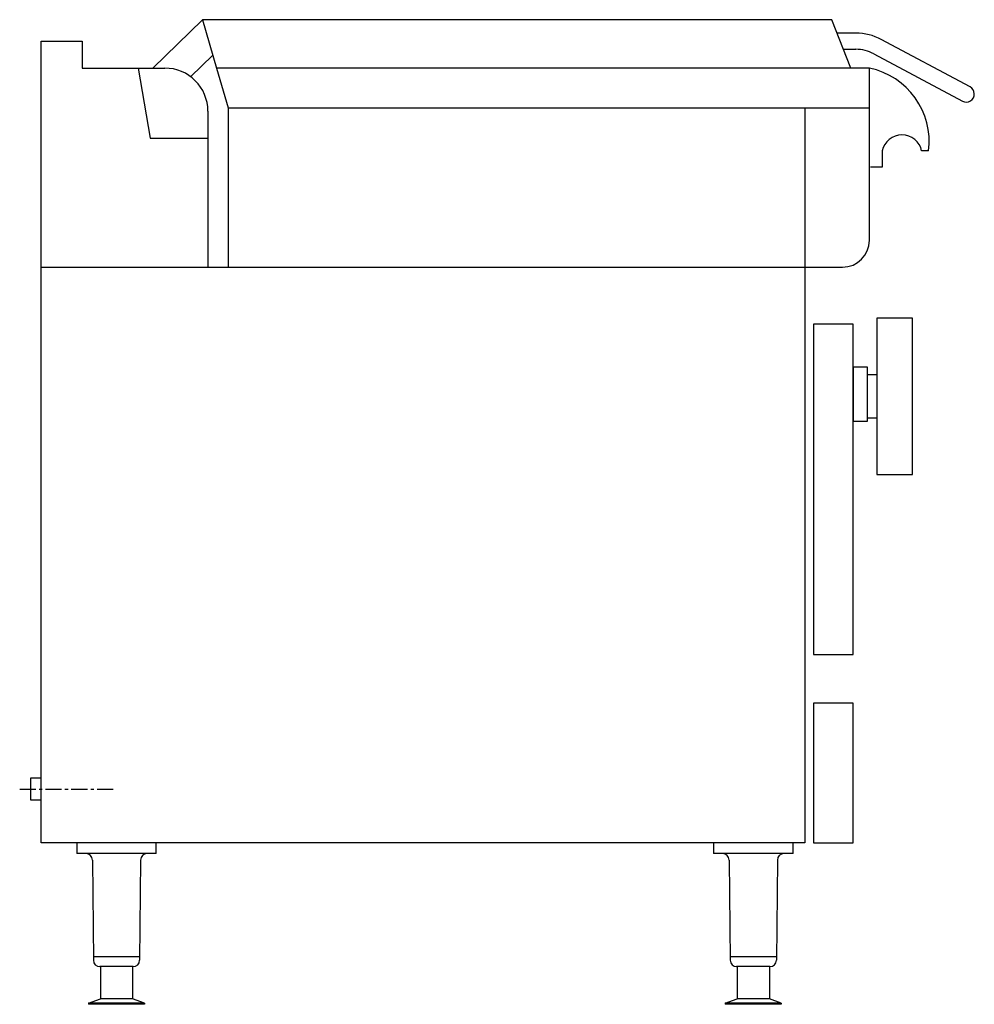
# Model space of a CAD drawing. Extents: x 834 to 1722, y 578 to 1493.
import ezdxf

# ---------------------------------------------------------------- set-up
doc = ezdxf.new("R2010")
doc.units = 0
doc.linetypes.add('CENTER', pattern=[24, 15, -3, 3, -3])
doc.layers.get('0').update_dxf_attribs({"color": 1, "linetype": 'CONTINUOUS'})

msp = doc.modelspace()

# ---------------------------------------------------------------- linework, layer by layer
at = {"color": 1, "linetype": 'CONTINUOUS'}
for p, q in [((1004.2238, 1492.621504), (957.9238, 1447.621504)), ((1589.2238, 1492.621504), (1004.2238, 1492.621504)), ((1004.2238, 1492.621504), (1017.3238, 1447.621504)), ((1606.9538, 1447.621504), (1589.2238, 1492.621504)), ((1611.7238, 1480.121504), (1594.1438, 1480.121504)), ((1717.7538, 1430.241504), (1635.2538, 1474.241504)), ((854.2238, 727.621504), (854.2238, 1472.621504)), ((854.2238, 1472.621504), (892.2238, 1472.621504)), ((892.2238, 1472.621504), (892.2238, 1447.621504)), ((1600.0538, 1465.121504), (1611.7238, 1465.121504)), ((1013.7938, 1459.741504), (993.1538, 1439.671504)), ((1628.1938, 1461.001504), (1710.6938, 1417.001504)), ((892.2238, 1447.621504), (969.2238, 1447.621504)), ((944.2238, 1447.621504), (955.5738, 1382.621504)), ((1017.3238, 1447.621504), (1028.0838, 1410.621504)), ((1624.2238, 1447.621504), (1017.3238, 1447.621504)), ((1624.2238, 1410.621504), (1624.2238, 1447.621504)), ((1028.0838, 1410.621504), (1624.2238, 1410.621504)), ((1028.0838, 1410.621504), (1028.0838, 1262.621504)), ((1564.2238, 1410.621504), (1564.2238, 727.621504)), ((1624.2238, 1287.621504), (1624.2238, 1410.621504)), ((1009.2238, 1407.621504), (1009.2238, 1262.621504)), ((955.5738, 1382.621504), (1009.2238, 1382.621504)), ((1636.1938, 1370.621504), (1636.1938, 1355.621504)), ((1679.2238, 1370.621504), (1672.7738, 1370.621504)), ((1636.1938, 1355.621504), (1625.1038, 1355.621504)), ((854.2238, 1262.621504), (1599.2238, 1262.621504)), ((1609.2238, 1209.621504), (1572.2238, 1209.621504)), ((1572.2238, 1209.621504), (1572.2238, 902.621504)), ((1609.2238, 902.621504), (1609.2238, 1209.621504)), ((1664.2238, 1215.121504), (1631.2238, 1215.121504)), ((1631.2238, 1215.121504), (1631.2238, 1070.121504)), ((1664.2238, 1070.121504), (1664.2238, 1215.121504)), ((1622.4338, 1169.621504), (1609.2238, 1169.621504)), ((1609.2238, 1169.621504), (1609.2238, 1119.621504)), ((1622.4338, 1119.621504), (1622.4338, 1169.621504)), ((1631.2238, 1162.621504), (1622.4338, 1162.621504)), ((1609.2238, 1119.621504), (1622.4338, 1119.621504)), ((1622.4338, 1122.621504), (1631.2238, 1122.621504)), ((1631.2238, 1070.121504), (1664.2238, 1070.121504)), ((1572.2238, 902.621504), (1609.2238, 902.621504)), ((1609.2238, 857.621504), (1572.2238, 857.621504)), ((1572.2238, 857.621504), (1572.2238, 727.621504)), ((1609.2238, 727.621504), (1609.2238, 857.621504)), ((854.2238, 787.621504), (844.2238, 787.621504)), ((844.2238, 787.621504), (844.2238, 767.621504)), ((854.2238, 787.621504), (844.2238, 787.621504)), ((844.2238, 767.621504), (854.2238, 767.621504)), ((1564.2238, 727.621504), (854.2238, 727.621504)), ((887.2238, 727.621504), (887.2238, 717.621504)), ((961.2238, 717.621504), (961.2238, 727.621504)), ((1479.2238, 727.621504), (1479.2238, 717.621504)), ((1553.2238, 717.621504), (1553.2238, 727.621504)), ((1572.2238, 727.621504), (1609.2238, 727.621504)), ((961.2238, 717.621504), (887.2238, 717.621504)), ((1553.2238, 717.621504), (1479.2238, 717.621504)), ((901.785651, 711.684004), (902.755706, 618.558996)), ((946.661956, 711.684004), (945.691909, 618.558996)), ((1493.785651, 711.684004), (1494.755706, 618.558996)), ((1538.661956, 711.684004), (1537.691909, 618.558996)), ((945.7238, 621.621496), (902.7238, 621.621496)), ((1537.7238, 621.621496), (1494.7238, 621.621496)), ((939.692229, 612.621496), (908.755385, 612.621496)), ((909.2238, 612.621496), (909.2238, 582.621488)), ((939.2238, 612.621496), (939.2238, 582.621488)), ((1531.692229, 612.621496), (1500.755385, 612.621496)), ((1501.2238, 612.621496), (1501.2238, 582.621488)), ((1531.2238, 612.621496), (1531.2238, 582.621488)), ((898.2238, 578.621504), (909.2238, 582.621488)), ((898.2238, 578.621504), (898.2238, 577.621504)), ((940.7238, 578.621504), (898.2238, 578.621504)), ((950.2238, 577.621504), (898.2238, 577.621504)), ((907.7238, 578.621504), (908.2238, 578.621504)), ((908.2238, 578.621504), (907.7238, 578.621504)), ((939.2238, 582.621488), (909.254745, 582.621488)), ((950.2238, 578.621504), (939.2238, 582.621488)), ((950.2238, 578.621504), (940.2238, 578.621504)), ((950.2238, 578.621504), (950.2238, 577.621504)), ((1490.2238, 578.621504), (1501.2238, 582.621488)), ((1490.2238, 578.621504), (1490.2238, 577.621504)), ((1532.7238, 578.621504), (1490.2238, 578.621504)), ((1542.2238, 577.621504), (1490.2238, 577.621504)), ((1499.7238, 578.621504), (1500.2238, 578.621504)), ((1500.2238, 578.621504), (1499.7238, 578.621504)), ((1531.2238, 582.621488), (1501.254745, 582.621488)), ((1542.2238, 578.621504), (1531.2238, 582.621488)), ((1542.2238, 578.621504), (1532.2238, 578.621504)), ((1542.2238, 578.621504), (1542.2238, 577.621504))]:
    msp.add_line(p, q, dxfattribs=at)
at = {"color": 4, "linetype": 'CENTER'}
msp.add_line((834.2238, 777.621504), (923.7238, 777.621504), dxfattribs=at)
msp.add_line((834.2238, 777.621504), (923.7238, 777.621504), dxfattribs=at)
at = {"color": 1, "linetype": 'CONTINUOUS'}
for centre, radius, start, end in [((1611.7238, 1430.121504), 50, 61.926, 89.999), ((1611.7238, 1430.121504), 35, 61.927, 89.999), ((969.2238, 1407.621504), 40, 0, 90), ((1610.0638, 1379.361504), 69.71, 352.796, 78.278), ((1714.2238, 1423.621504), 7.5, 241.926, 61.926), ((1654.4838, 1366.971504), 18.65, 11.286, 168.714), ((1599.2238, 1287.621504), 25, 270, 0), ((895.785979, 711.621504), 6, 0.596809, 90), ((952.661635, 711.621504), 6, 90, 179.403198), ((1487.785979, 711.621504), 6, 0.596809, 90), ((1544.661635, 711.621504), 6, 90, 179.403198), ((908.755385, 618.621496), 6, 180.596802, 270), ((939.692229, 618.621496), 5.999996, 269.999969, 359.40316), ((1500.755385, 618.621496), 6, 180.596802, 270), ((1531.692229, 618.621496), 5.999996, 269.999969, 359.40316)]:
    msp.add_arc(centre, radius, start, end, dxfattribs=at)

doc.saveas('drawing.dxf')
